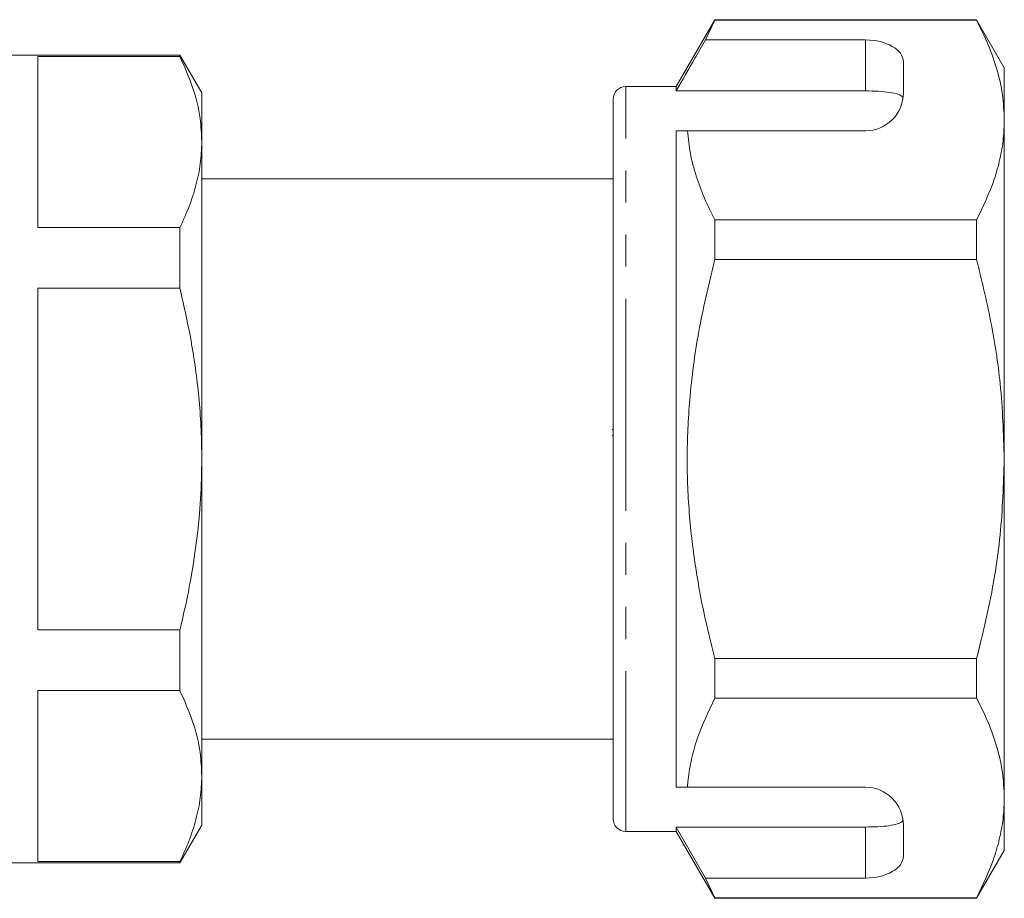
# Model space of a CAD drawing. Units: millimetres. Extents: x 163 to 243, y 94 to 263.
# Drawn here: x 204 to 243, y 194 to 228 of the extents above; entities that cross this region are included whole.
import ezdxf

# ---------------------------------------------------------------- set-up
doc = ezdxf.new("R2010")
doc.units = ezdxf.units.MM
doc.linetypes.add('PHANTOM', pattern=[12.7, 6.35, -1.27, 1.27, -1.27, 1.27, -1.27])

msp = doc.modelspace()

# ---------------------------------------------------------------- linework, layer by layer
at = {"color": 7, "linetype": 'Continuous', "lineweight": 15}
for p, q in [((232.014, 228.395), (230.484, 225.745)), ((231.639, 227.594), (232.014, 228.372)), ((242.387, 228.395), (232.014, 228.395)), ((232.014, 228.372), (232.014, 228.395)), ((232.014, 228.372), (242.387, 228.372)), ((243.484, 226.495), (242.387, 228.395)), ((242.387, 228.395), (242.387, 228.372)), ((237.984, 227.594), (231.639, 227.594)), ((210.818, 226.995), (202.684, 226.995)), ((210.818, 226.935), (205.184, 226.935)), ((205.184, 226.935), (205.184, 220.171)), ((211.684, 225.495), (210.818, 226.995)), ((210.818, 226.935), (210.818, 226.995)), ((239.484, 225.495), (239.484, 226.728)), ((243.484, 224.419), (243.484, 226.495)), ((230.484, 225.745), (228.484, 225.745)), ((230.484, 225.573), (230.484, 225.745)), ((237.984, 225.573), (230.484, 225.573)), ((211.684, 223.553), (211.684, 225.495)), ((227.984, 210.995), (227.984, 225.245)), ((243.484, 210.995), (243.484, 224.419)), ((230.484, 223.995), (230.931, 223.995)), ((230.484, 197.995), (230.484, 223.995)), ((230.931, 223.995), (237.984, 223.995)), ((211.684, 210.995), (211.684, 223.553)), ((227.984, 222.095), (211.684, 222.095)), ((232.014, 218.902), (232.014, 220.466)), ((242.387, 220.466), (232.014, 220.466)), ((242.387, 220.466), (242.387, 218.902)), ((205.184, 220.171), (210.818, 220.171)), ((210.818, 217.759), (210.818, 220.171)), ((232.014, 218.902), (242.387, 218.902)), ((210.818, 217.759), (205.184, 217.759)), ((205.184, 217.759), (205.184, 204.232)), ((227.947, 212.161), (227.984, 212.161)), ((227.947, 211.92), (227.984, 211.92)), ((211.684, 198.438), (211.684, 210.995)), ((227.984, 196.745), (227.984, 210.995)), ((243.484, 197.572), (243.484, 210.995)), ((205.184, 204.232), (210.818, 204.232)), ((210.818, 201.82), (210.818, 204.232)), ((232.014, 201.525), (232.014, 203.089)), ((242.387, 203.089), (232.014, 203.089)), ((242.387, 203.089), (242.387, 201.525)), ((210.818, 201.82), (205.184, 201.82)), ((205.184, 201.82), (205.184, 195.056)), ((232.014, 201.525), (242.387, 201.525)), ((211.684, 199.895), (227.984, 199.895)), ((211.684, 196.495), (211.684, 198.438)), ((230.484, 197.995), (230.931, 197.995)), ((230.931, 197.995), (237.984, 197.995)), ((243.484, 195.495), (243.484, 197.572)), ((210.818, 194.995), (211.684, 196.495)), ((237.984, 196.418), (230.484, 196.418)), ((230.484, 196.245), (230.484, 196.418)), ((231.639, 194.397), (230.484, 196.418)), ((239.484, 195.263), (239.484, 196.495)), ((228.484, 196.245), (230.484, 196.245)), ((230.484, 196.245), (232.014, 193.595)), ((242.387, 193.595), (243.484, 195.495)), ((202.684, 194.995), (210.818, 194.995)), ((205.184, 195.056), (210.818, 195.056)), ((210.818, 194.995), (210.818, 195.056)), ((232.014, 193.619), (231.639, 194.397)), ((237.984, 194.397), (231.639, 194.397)), ((242.387, 193.619), (232.014, 193.619)), ((232.014, 193.595), (232.014, 193.619)), ((232.014, 193.595), (242.387, 193.595)), ((242.387, 193.619), (242.387, 193.595))]:
    msp.add_line(p, q, dxfattribs=at)
at = {"color": 8, "linetype": 'PHANTOM', "lineweight": 0}
for p, q in [((237.984, 225.573), (237.984, 227.594)), ((228.484, 210.995), (228.484, 225.745)), ((228.484, 196.245), (228.484, 210.995)), ((237.984, 194.397), (237.984, 196.418))]:
    msp.add_line(p, q, dxfattribs=at)
at = {"color": 7, "linetype": 'Continuous', "lineweight": 15}
for centre, radius, start, end in [((228.484, 225.245), 0.5, 90, 180), ((237.984, 225.495), 1.5, 270, 0), ((237.984, 196.495), 1.5, 0, 90), ((228.484, 196.745), 0.5, 180, 270)]:
    msp.add_arc(centre, radius, start, end, dxfattribs=at)
for centre, start_param, end_param in [((237.984, 226.728), 0, 1.570796), ((237.984, 195.263), 4.712389, 6.283185)]:
    msp.add_ellipse(centre, major_axis=(1.5, 0), ratio=0.57735, start_param=start_param, end_param=end_param, dxfattribs=at)
for points, knots in [([(242.387, 228.372), (242.547, 228.051), (242.865, 227.408), (243.209, 226.425), (243.44, 225.427), (243.47, 224.755), (243.484, 224.419)], [0, 0, 0, 0, 0.248061, 0.496081, 0.748055, 1, 1, 1, 1]), ([(231.639, 227.594), (231.5, 227.351), (231.115, 226.678), (230.73, 226.004), (230.484, 225.573)], [0, 0, 0, 0, 0.3607241, 1, 1, 1, 1]), ([(211.684, 223.553), (211.67, 223.864), (211.637, 224.588), (211.358, 225.721), (210.999, 226.529), (210.818, 226.935)], [0, 0, 0, 0, 0.273392, 0.635367, 1, 1, 1, 1]), ([(239.473, 225.309), (239.435, 225.348), (239.36, 225.427), (239.044, 225.507), (238.619, 225.556), (238.241, 225.572), (238.029, 225.573), (237.984, 225.573)], [0, 0, 0, 0, 0.237474, 0.475143, 0.708278, 0.938043, 1, 1, 1, 1]), ([(243.484, 224.419), (243.477, 224.176), (243.461, 223.662), (243.322, 222.879), (243.026, 221.797), (242.643, 220.999), (242.387, 220.466)], [0, 0, 0, 0, 0.182031, 0.385421, 0.588827, 1, 1, 1, 1]), ([(232.014, 220.466), (231.871, 220.753), (231.584, 221.329), (231.26, 222.207), (231.022, 223.096), (230.961, 223.696), (230.931, 223.995)], [0, 0, 0, 0, 0.248512, 0.496994, 0.748509, 1, 1, 1, 1]), ([(210.818, 220.171), (210.945, 220.447), (211.199, 220.998), (211.469, 221.84), (211.65, 222.692), (211.673, 223.266), (211.684, 223.553)], [0, 0, 0, 0, 0.248296, 0.49656, 0.74829, 1, 1, 1, 1]), ([(232.014, 203.089), (231.905, 203.521), (231.612, 204.685), (231.243, 206.606), (230.968, 208.874), (230.886, 211.178), (231.009, 213.637), (231.366, 216.225), (231.798, 218.007), (232.014, 218.902)], [0, 0, 0, 0, 0.083448, 0.22494, 0.366397, 0.511371, 0.656347, 0.827548, 1, 1, 1, 1]), ([(242.387, 218.902), (242.584, 218.092), (242.978, 216.468), (243.391, 213.826), (243.452, 211.992), (243.484, 210.995)], [0, 0, 0, 0, 0.312444, 0.626497, 1, 1, 1, 1]), ([(211.684, 210.995), (211.679, 211.382), (211.669, 212.155), (211.56, 213.675), (211.316, 215.554), (210.985, 217.023), (210.818, 217.759)], [0, 0, 0, 0, 0.1695, 0.339354, 0.668711, 1, 1, 1, 1]), ([(210.818, 204.232), (210.862, 204.416), (211.148, 205.61), (211.454, 207.339), (211.656, 209.418), (211.675, 210.469), (211.684, 210.995)], [0, 0, 0, 0, 0.08337, 0.538843, 0.768999, 1, 1, 1, 1]), ([(243.484, 210.995), (243.451, 209.991), (243.383, 207.97), (242.941, 205.332), (242.542, 203.717), (242.387, 203.089)], [0, 0, 0, 0, 0.376562, 0.757373, 1, 1, 1, 1]), ([(211.684, 198.438), (211.67, 198.75), (211.637, 199.473), (211.358, 200.606), (210.999, 201.415), (210.818, 201.82)], [0, 0, 0, 0, 0.273392, 0.635367, 1, 1, 1, 1]), ([(230.931, 197.995), (230.939, 198.097), (230.967, 198.47), (231.079, 199.112), (231.376, 200.194), (231.759, 200.991), (232.014, 201.525)], [0, 0, 0, 0, 0.0851825, 0.3126539, 0.5401436, 1, 1, 1, 1]), ([(242.387, 201.525), (242.547, 201.204), (242.865, 200.562), (243.209, 199.578), (243.44, 198.581), (243.47, 197.908), (243.484, 197.572)], [0, 0, 0, 0, 0.248061, 0.496081, 0.748055, 1, 1, 1, 1]), ([(210.818, 195.056), (210.945, 195.332), (211.199, 195.883), (211.469, 196.725), (211.65, 197.578), (211.673, 198.151), (211.684, 198.438)], [0, 0, 0, 0, 0.248296, 0.49656, 0.74829, 1, 1, 1, 1]), ([(243.484, 197.572), (243.477, 197.329), (243.461, 196.815), (243.322, 196.032), (243.026, 194.951), (242.643, 194.153), (242.387, 193.619)], [0, 0, 0, 0, 0.182031, 0.385421, 0.588827, 1, 1, 1, 1]), ([(237.984, 196.418), (238.151, 196.421), (238.485, 196.425), (238.93, 196.467), (239.269, 196.536), (239.428, 196.615), (239.463, 196.668), (239.473, 196.682)], [0, 0, 0, 0, 0.228515, 0.457011, 0.686119, 0.917651, 1, 1, 1, 1])]:
    msp.add_open_spline(points, degree=3, knots=knots, dxfattribs=at)

doc.saveas('drawing.dxf')
